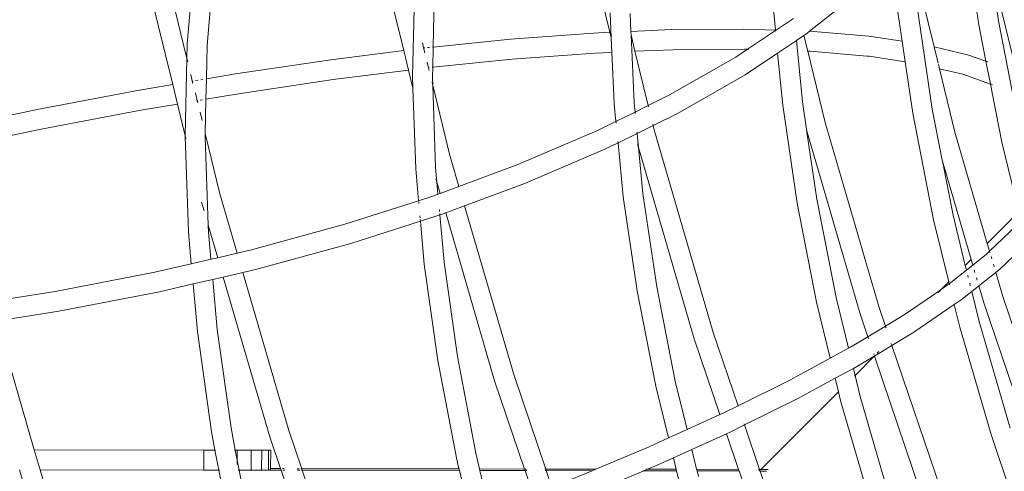
# Model space of a CAD drawing. Units: millimetres. Extents: x -11119 to 11381, y -5415 to 15886.
# Drawn here: x -2929 to -2635, y 4144 to 4279 of the extents above; entities that cross this region are included whole.
import ezdxf

# ---------------------------------------------------------------- set-up
doc = ezdxf.new("R2010")
doc.units = ezdxf.units.MM
doc.layers.add('Toestel 2D', color=7, linetype='Continuous', lineweight=20)

# ---------------------------------------------------------------- blocks, each defined once
blk = doc.blocks.new('Q6_')
at = {"color": 0}
for p, q in [((980.913, 867.915), (982.919, 866.608)), ((980.468, 867.489), (982.583, 866.112)), ((986.312, 864.281), (987.896, 866.897)), ((982.919, 866.608), (985.438, 864.899)), ((987.164, 864.533), (988.37, 866.524)), ((982.583, 866.112), (985.092, 864.41)), ((987.477, 864.833), (988.964, 866.093)), ((987.863, 864.375), (989.463, 865.731)), ((985.438, 864.899), (986.312, 864.281)), ((987.164, 864.533), (987.477, 864.833)), ((985.092, 864.41), (986.001, 863.766)), ((985.496, 862.933), (987.164, 864.533)), ((987.107, 864.44), (987.164, 864.533)), ((987.148, 863.689), (987.863, 864.375)), ((986.001, 863.766), (986.312, 864.281)), ((986.798, 863.937), (986.906, 864.107)), ((985.496, 862.933), (986.001, 863.766)), ((986.766, 863.876), (986.798, 863.937)), ((986.798, 863.937), (986.816, 863.924)), ((986.88, 863.879), (986.945, 863.833)), ((987.007, 863.789), (987.061, 863.751)), ((979.46, 862.38), (977.894, 863.517)), ((986.456, 863.364), (986.487, 863.422)), ((986.487, 863.422), (986.613, 863.623)), ((986.487, 863.422), (986.504, 863.41)), ((986.707, 863.267), (987.148, 863.689)), ((987.148, 863.689), (987.864, 863.183)), ((985.967, 862.556), (986.707, 863.267)), ((986.566, 863.367), (986.621, 863.328)), ((986.707, 863.267), (987.508, 862.7)), ((987.864, 863.183), (990.18, 861.471)), ((975.681, 859.478), (977.607, 862.991)), ((979.125, 861.885), (977.607, 862.991)), ((983.532, 860.822), (985.48, 862.918)), ((985.448, 862.853), (985.496, 862.933)), ((985.48, 862.918), (985.496, 862.933)), ((986.176, 862.901), (986.307, 863.118)), ((991.919, 860.125), (993.656, 862.994)), ((985.005, 860.967), (985.967, 862.556)), ((985.887, 862.48), (985.967, 862.556)), ((987.508, 862.7), (989.814, 860.996)), ((981.974, 860.685), (979.46, 862.38)), ((984.096, 860.553), (985.887, 862.48)), ((981.659, 860.176), (979.125, 861.885)), ((990.18, 861.471), (991.919, 860.125)), ((984.311, 860.945), (984.441, 861.184)), ((983.532, 860.822), (982.925, 860.094)), ((984.121, 859.351), (985.005, 860.967)), ((989.814, 860.996), (991.606, 859.609)), ((991.554, 859.386), (993.025, 860.798)), ((982.925, 860.094), (981.974, 860.685)), ((983.612, 859.667), (984.096, 860.553)), ((983.959, 860.405), (984.096, 860.553)), ((992.616, 859.576), (993.858, 860.769)), ((983.436, 859.777), (983.959, 860.405)), ((982.539, 859.63), (981.659, 860.176)), ((982.922, 860.09), (982.925, 860.094)), ((983.436, 859.777), (982.925, 860.094)), ((991.606, 859.609), (991.919, 860.125)), ((982.539, 859.63), (981.626, 858.534)), ((983.049, 859.313), (982.539, 859.63)), ((983.433, 859.773), (983.436, 859.777)), ((983.612, 859.667), (983.436, 859.777)), ((983.61, 859.663), (983.612, 859.667)), ((984.121, 859.351), (983.612, 859.667)), ((991.318, 859.133), (991.606, 859.609)), ((992.318, 859.629), (992.392, 859.759)), ((992.392, 859.759), (992.474, 859.888)), ((992.392, 859.759), (992.424, 859.732)), ((992.483, 859.685), (992.534, 859.643)), ((974.463, 858.487), (974.944, 859.367)), ((975.381, 858.929), (975.681, 859.478)), ((975.681, 859.478), (979.264, 855.895)), ((982.091, 858.164), (983.049, 859.313)), ((983.325, 859.141), (983.049, 859.313)), ((984.119, 859.347), (984.121, 859.351)), ((984.496, 859.118), (984.121, 859.351)), ((991.318, 859.133), (991.554, 859.386)), ((992.078, 859.241), (992.168, 859.383)), ((992.179, 859.158), (992.616, 859.576)), ((992.603, 859.587), (992.616, 859.576)), ((992.616, 859.576), (994.416, 858.111)), ((980.942, 854.782), (983.325, 859.141)), ((983.834, 858.825), (983.325, 859.141)), ((987.008, 857.692), (984.496, 859.118)), ((989.681, 857.371), (991.313, 859.125)), ((991.313, 859.125), (991.318, 859.133)), ((991.96, 858.948), (992.179, 859.158)), ((992.037, 859.166), (992.078, 859.241)), ((992.078, 859.241), (992.098, 859.224)), ((992.167, 859.168), (992.179, 859.158)), ((992.179, 859.158), (994.033, 857.65)), ((974.962, 858.153), (975.381, 858.929)), ((975.381, 858.929), (978.84, 855.47)), ((981.476, 854.511), (983.834, 858.825)), ((984.202, 858.597), (983.834, 858.825)), ((990.13, 856.981), (991.801, 858.776)), ((990.705, 856.966), (991.801, 858.776)), ((991.801, 858.776), (991.96, 858.948)), ((991.801, 858.776), (991.848, 858.854)), ((996.667, 856.158), (998.262, 858.792)), ((979.813, 856.119), (981.626, 858.534)), ((986.734, 857.159), (984.202, 858.597)), ((980.31, 855.789), (982.091, 858.164)), ((994.416, 858.111), (996.308, 856.486)), ((989.067, 856.635), (987.008, 857.692)), ((994.033, 857.65), (995.916, 856.032)), ((989.681, 857.371), (989.067, 856.635)), ((988.674, 856.163), (986.734, 857.159)), ((990.13, 856.981), (989.843, 856.637)), ((990.222, 856.083), (990.705, 856.966)), ((989.843, 856.637), (989.893, 856.729)), ((989.015, 856.573), (989.045, 856.608)), ((989.493, 856.416), (989.067, 856.635)), ((989.613, 856.361), (989.493, 856.416)), ((989.608, 856.354), (989.613, 856.361)), ((989.613, 856.361), (989.843, 856.637)), ((989.677, 856.332), (989.613, 856.361)), ((989.677, 856.332), (989.843, 856.637)), ((996.308, 856.486), (996.667, 856.158)), ((996.577, 856.011), (997.081, 856.564)), ((979.501, 855.658), (979.813, 856.119)), ((987.848, 855.172), (988.674, 856.163)), ((988.674, 856.163), (988.704, 856.2)), ((989.216, 855.885), (988.674, 856.163)), ((988.737, 856.239), (988.779, 856.289)), ((989.672, 856.325), (989.677, 856.332)), ((990.222, 856.083), (989.677, 856.332)), ((990.218, 856.075), (990.222, 856.083)), ((991.932, 855.3), (990.222, 856.083)), ((996.577, 856.011), (996.667, 856.158)), ((996.667, 856.158), (996.679, 856.147)), ((997.131, 855.734), (997.492, 856.129)), ((979.264, 855.895), (978.84, 855.47)), ((979.264, 855.895), (979.501, 855.658)), ((979.931, 855.228), (980.31, 855.789)), ((986.883, 851.222), (989.388, 855.805)), ((988.313, 854.801), (989.216, 855.885)), ((989.216, 855.885), (989.247, 855.921)), ((989.239, 855.873), (989.216, 855.885)), ((989.388, 855.805), (989.239, 855.873)), ((989.28, 855.961), (989.322, 856.011)), ((989.388, 855.805), (989.394, 855.815)), ((989.934, 855.555), (989.388, 855.805)), ((995.916, 856.032), (996.289, 855.691)), ((996.289, 855.691), (996.573, 856.004)), ((996.573, 856.004), (996.577, 856.011)), ((979.158, 855.152), (979.501, 855.658)), ((979.501, 855.658), (979.513, 855.646)), ((987.417, 850.951), (989.934, 855.555)), ((989.934, 855.555), (989.939, 855.565)), ((991.698, 854.747), (989.934, 855.555)), ((995.264, 854.568), (996.289, 855.691)), ((995.694, 854.155), (997.063, 855.659)), ((996.797, 855.227), (997.063, 855.659)), ((997.063, 855.659), (997.131, 855.734)), ((997.131, 855.734), (998.03, 854.913)), ((978.84, 855.47), (979.158, 855.152)), ((979.759, 854.975), (979.931, 855.228)), ((979.972, 855.188), (979.759, 854.975)), ((979.912, 855.247), (979.931, 855.228)), ((979.931, 855.228), (979.972, 855.188)), ((979.972, 855.188), (980.264, 854.895)), ((994.31, 854.35), (991.932, 855.3)), ((995.938, 853.801), (996.797, 855.227)), ((996.797, 855.227), (997.631, 854.465)), ((978.609, 854.341), (979.158, 855.152)), ((979.158, 855.152), (979.171, 855.14)), ((979.588, 854.722), (979.759, 854.975)), ((979.759, 854.975), (979.664, 854.88)), ((980.264, 854.895), (979.84, 854.47)), ((980.264, 854.895), (980.489, 854.67)), ((986.106, 852.851), (987.848, 855.172)), ((998.03, 854.913), (999.57, 853.402)), ((979.039, 853.911), (979.588, 854.722)), ((979.57, 854.741), (979.588, 854.722)), ((979.588, 854.722), (979.84, 854.47)), ((980.489, 854.67), (980.065, 854.246)), ((980.63, 854.529), (980.489, 854.67)), ((980.498, 853.879), (980.942, 854.782)), ((986.603, 852.521), (988.313, 854.801)), ((994.095, 853.79), (991.698, 854.747)), ((979.84, 854.47), (980.065, 854.246)), ((980.63, 854.529), (980.206, 854.104)), ((980.679, 854.48), (980.288, 854.089)), ((980.679, 854.48), (980.63, 854.529)), ((980.945, 853.432), (981.476, 854.511)), ((994.917, 854.146), (994.31, 854.35)), ((994.917, 854.146), (995.243, 854.543)), ((995.264, 854.568), (995.243, 854.543)), ((997.631, 854.465), (999.165, 852.961)), ((980.065, 854.246), (980.206, 854.104)), ((980.206, 854.104), (980.254, 854.056)), ((980.288, 854.089), (980.254, 854.056)), ((980.254, 854.056), (980.476, 853.834)), ((980.498, 853.879), (980.288, 854.089)), ((994.886, 854.107), (994.908, 854.135)), ((995.52, 853.942), (994.917, 854.146)), ((995.52, 853.942), (995.694, 854.155)), ((980.028, 852.922), (980.476, 853.834)), ((980.476, 853.834), (980.498, 853.879)), ((980.514, 853.797), (980.553, 853.758)), ((980.575, 853.802), (980.536, 853.841)), ((994.511, 853.65), (994.095, 853.79)), ((995.488, 853.904), (995.511, 853.931)), ((995.938, 853.801), (995.52, 853.942)), ((995.914, 853.761), (995.931, 853.789)), ((996.608, 853.575), (995.938, 853.801)), ((980.825, 853.486), (980.869, 853.442)), ((980.891, 853.486), (980.847, 853.53)), ((980.945, 853.432), (980.923, 853.454)), ((980.923, 853.387), (980.945, 853.432)), ((984.268, 850.109), (980.945, 853.432)), ((993.485, 852.399), (994.511, 853.65)), ((995.113, 853.447), (994.511, 853.65)), ((994.516, 853.656), (994.534, 853.678)), ((994.847, 853.122), (995.113, 853.447)), ((995.62, 853.276), (995.113, 853.447)), ((995.118, 853.453), (995.137, 853.475)), ((998.812, 852.978), (996.608, 853.575)), ((980.475, 852.475), (980.923, 853.387)), ((980.901, 853.409), (980.923, 853.387)), ((980.923, 853.387), (984.243, 850.068)), ((991.992, 847.898), (994.847, 853.122)), ((992.526, 847.627), (995.548, 853.157)), ((993.971, 852.053), (994.847, 853.122)), ((994.847, 853.122), (994.901, 853.22)), ((995.548, 853.157), (995.62, 853.276)), ((996.412, 853.009), (995.62, 853.276)), ((995.624, 853.282), (995.638, 853.306)), ((999.57, 853.402), (1000.217, 852.713)), ((1000.217, 852.713), (1000.617, 853.2)), ((984.443, 850.396), (986.106, 852.851)), ((998.633, 852.407), (996.412, 853.009)), ((999.225, 852.897), (998.812, 852.978)), ((999.165, 852.961), (999.225, 852.897)), ((999.225, 852.897), (999.248, 852.872)), ((1000.209, 852.703), (999.225, 852.897)), ((1000.195, 852.685), (1000.209, 852.703)), ((1000.209, 852.703), (1000.217, 852.713)), ((1000.847, 852.577), (1000.209, 852.703)), ((984.954, 850.084), (986.603, 852.521)), ((991.795, 850.116), (993.485, 852.399)), ((999.781, 852.181), (998.633, 852.407)), ((992.294, 849.788), (993.971, 852.053)), ((998.788, 850.969), (999.781, 852.181)), ((999.275, 850.624), (1000.444, 852.05)), ((1000.444, 852.05), (999.781, 852.181)), ((1000.71, 851.998), (1000.444, 852.05)), ((1000.456, 851.585), (1000.71, 851.998)), ((1000.743, 851.991), (1000.71, 851.998)), ((1000.801, 851.98), (1000.743, 851.991)), ((1000.918, 851.966), (1000.801, 851.98)), ((1000.918, 851.966), (1002.064, 850.612)), ((1002.788, 851.751), (1000.918, 851.966)), ((999.324, 849.709), (1000.456, 851.585)), ((1000.456, 851.585), (1000.507, 851.53)), ((1000.507, 851.53), (1001.606, 850.233)), ((985.655, 848.722), (986.883, 851.222)), ((1003.224, 849.011), (1004.501, 851.119)), ((1004.636, 848.535), (1006.561, 851.135)), ((986.102, 848.275), (987.417, 850.951)), ((997.03, 848.594), (998.788, 850.969)), ((1005.135, 848.207), (1007.06, 850.807)), ((998.777, 849.955), (999.275, 850.624)), ((1002.064, 850.612), (1002.107, 850.562)), ((1002.107, 850.562), (1002.667, 849.807)), ((1002.667, 849.807), (1003.266, 850.616)), ((984.268, 850.109), (984.443, 850.396)), ((1001.608, 850.23), (1001.606, 850.233)), ((1001.649, 850.182), (1001.608, 850.23)), ((1001.649, 850.182), (1002.296, 849.305)), ((1001.873, 847.731), (1003.752, 850.27)), ((983.477, 848.814), (984.243, 850.068)), ((984.243, 850.068), (984.268, 850.109)), ((984.243, 850.068), (984.255, 850.056)), ((984.28, 850.097), (984.268, 850.109)), ((984.7, 849.677), (984.954, 850.084)), ((990.183, 847.707), (991.795, 850.116)), ((996.045, 844.957), (998.771, 849.944)), ((997.529, 848.266), (998.771, 849.944)), ((998.771, 849.944), (998.777, 849.955)), ((984.024, 848.563), (984.675, 849.636)), ((984.675, 849.636), (984.7, 849.677)), ((984.675, 849.636), (985.633, 848.678)), ((985.655, 848.722), (984.7, 849.677)), ((990.694, 847.398), (992.294, 849.788)), ((996.579, 844.686), (999.324, 849.709)), ((1002.296, 849.305), (1002.667, 849.807)), ((1001.374, 848.059), (1002.296, 849.305)), ((1002.963, 848.581), (1003.224, 849.011)), ((1003.224, 849.011), (1003.767, 848.138)), ((985.633, 848.678), (985.655, 848.722)), ((985.692, 848.685), (985.666, 848.711)), ((985.302, 848.005), (985.633, 848.678)), ((985.644, 848.666), (985.67, 848.64)), ((995.352, 846.088), (997.03, 848.594)), ((1001.868, 846.771), (1002.876, 848.435)), ((1002.876, 848.435), (1002.928, 848.52)), ((1002.876, 848.435), (1003.253, 847.829)), ((1002.928, 848.52), (1002.948, 848.555)), ((1004.017, 847.611), (1004.636, 848.535)), ((985.851, 847.765), (986.08, 848.231)), ((986.058, 848.253), (986.08, 848.231)), ((986.102, 848.275), (986.08, 848.298)), ((986.08, 848.231), (986.102, 848.275)), ((986.08, 848.231), (987.048, 847.262)), ((987.16, 847.217), (986.102, 848.275)), ((995.863, 845.778), (997.529, 848.266)), ((1003.157, 845.252), (1005.135, 848.207)), ((1003.767, 848.138), (1004.017, 847.611)), ((1004.398, 846.67), (1005.417, 848.354)), ((990.937, 845.753), (991.992, 847.898)), ((999.568, 845.362), (1001.374, 848.059)), ((1003.253, 847.829), (1003.631, 847.033)), ((989.357, 846.343), (990.183, 847.707)), ((991.508, 845.557), (992.526, 847.627)), ((1001.007, 846.443), (1001.873, 847.731)), ((1003.631, 847.033), (1004.017, 847.611)), ((1004.026, 847.592), (1004.045, 847.554)), ((987.048, 847.262), (986.392, 847.529)), ((987.16, 847.217), (987.048, 847.262)), ((989.927, 846.13), (990.694, 847.398)), ((988.139, 846.171), (986.16, 846.976)), ((988.764, 846.565), (987.16, 847.217)), ((1002.646, 845.562), (1003.631, 847.033)), ((1003.64, 847.015), (1003.658, 846.976)), ((1000.201, 843.731), (1001.868, 846.771)), ((989.357, 846.343), (988.764, 846.565)), ((999.525, 843.731), (1000.991, 846.415)), ((1000.079, 845.052), (1000.991, 846.415)), ((1000.991, 846.415), (1001.007, 846.443)), ((988.121, 846.189), (988.139, 846.171)), ((988.139, 846.171), (988.833, 845.478)), ((988.251, 846.126), (988.139, 846.171)), ((988.251, 846.126), (988.233, 846.144)), ((988.858, 845.519), (988.251, 846.126)), ((988.542, 846.007), (988.251, 846.126)), ((989.351, 846.333), (989.357, 846.343)), ((989.927, 846.13), (989.357, 846.343)), ((989.92, 846.12), (989.927, 846.13)), ((990.937, 845.753), (989.927, 846.13)), ((994.462, 844.617), (995.352, 846.088)), ((989.041, 845.821), (988.542, 846.007)), ((988.858, 845.519), (989.041, 845.821)), ((989.61, 845.608), (989.041, 845.821)), ((995.054, 844.443), (995.863, 845.778)), ((988.657, 845.187), (988.833, 845.478)), ((988.833, 845.478), (988.858, 845.519)), ((989.29, 845.087), (989.61, 845.608)), ((990.672, 845.212), (989.61, 845.608)), ((990.932, 845.742), (990.937, 845.753)), ((991.02, 845.722), (990.937, 845.753)), ((991.508, 845.557), (991.02, 845.722)), ((991.502, 845.545), (991.508, 845.557)), ((993.144, 845.006), (991.508, 845.557)), ((1001.537, 843.731), (1002.646, 845.562)), ((990.175, 844.202), (990.672, 845.212)), ((990.807, 845.161), (990.672, 845.212)), ((998.58, 843.731), (999.568, 845.362)), ((989.18, 844.897), (989.265, 845.045)), ((989.265, 845.045), (989.29, 845.087)), ((989.265, 845.045), (990.153, 844.157)), ((990.175, 844.202), (989.29, 845.087)), ((990.622, 843.755), (991.241, 845.015)), ((991.241, 845.015), (990.807, 845.161)), ((991.241, 845.015), (991.256, 845.045)), ((992.94, 844.442), (991.241, 845.015)), ((994.462, 844.617), (993.144, 845.006)), ((995.711, 844.278), (996.045, 844.957)), ((999.275, 843.731), (1000.079, 845.052)), ((995.054, 844.443), (994.462, 844.617)), ((996.306, 844.131), (996.579, 844.686)), ((994.141, 844.088), (992.94, 844.442)), ((995.121, 844.423), (995.054, 844.443)), ((995.711, 844.278), (995.121, 844.423)), ((989.944, 843.731), (990.153, 844.157)), ((990.153, 844.157), (990.175, 844.202)), ((993.925, 843.731), (994.141, 844.088)), ((994.734, 843.913), (994.141, 844.088)), ((995.686, 844.226), (995.703, 844.261)), ((996.306, 844.131), (995.711, 844.278)), ((996.281, 844.08), (996.298, 844.114)), ((996.936, 843.976), (996.306, 844.131)), ((989.872, 842.229), (990.6, 843.71)), ((990.578, 843.733), (990.6, 843.71)), ((990.611, 843.732), (990.578, 843.733)), ((990.622, 843.755), (990.6, 843.777)), ((990.6, 843.71), (990.611, 843.732)), ((990.6, 843.71), (990.733, 843.578)), ((990.611, 843.732), (990.622, 843.755)), ((990.645, 843.732), (990.611, 843.732)), ((990.645, 843.732), (990.622, 843.755)), ((990.799, 843.578), (990.645, 843.732)), ((993.925, 843.731), (990.645, 843.732)), ((993.489, 839.757), (995.443, 843.731)), ((993.764, 843.466), (993.925, 843.731)), ((994.287, 843.175), (994.624, 843.731)), ((994.624, 843.731), (994.592, 843.731)), ((994.624, 843.731), (994.734, 843.913)), ((995.435, 843.731), (994.624, 843.731)), ((994.925, 843.857), (994.734, 843.913)), ((995.435, 843.731), (994.925, 843.857)), ((995.443, 843.731), (995.435, 843.731)), ((996.038, 843.585), (995.443, 843.731)), ((995.453, 843.752), (995.471, 843.789)), ((995.63, 843.731), (995.557, 843.731)), ((998.242, 843.731), (996.936, 843.976)), ((998.242, 843.731), (998.126, 843.731)), ((998.254, 843.731), (998.242, 843.731)), ((998.58, 843.731), (998.254, 843.731)), ((998.511, 843.683), (998.254, 843.731)), ((998.549, 843.679), (998.58, 843.731)), ((998.6, 843.731), (998.58, 843.731)), ((999.202, 843.605), (999.275, 843.731)), ((999.525, 843.731), (999.275, 843.731)), ((999.441, 843.578), (999.525, 843.731)), ((1000.088, 843.516), (1000.201, 843.731)), ((1000.201, 843.731), (1001.537, 843.731)), ((992.276, 840.743), (993.764, 843.466)), ((994.033, 839.507), (996.038, 843.585)), ((996.748, 843.408), (996.038, 843.585)), ((996.048, 843.605), (996.066, 843.643)), ((998.549, 843.679), (998.511, 843.683)), ((998.534, 843.655), (998.549, 843.679)), ((999.202, 843.605), (998.549, 843.679)), ((999.084, 843.409), (999.124, 843.475)), ((999.199, 843.599), (999.202, 843.605)), ((999.441, 843.578), (999.202, 843.605)), ((999.333, 843.38), (999.369, 843.447)), ((999.437, 843.572), (999.441, 843.578)), ((999.965, 843.518), (999.441, 843.578)), ((1000.088, 843.516), (999.965, 843.518)), ((1000.071, 843.484), (1000.088, 843.516)), ((1001.205, 843.496), (1000.088, 843.516)), ((992.81, 840.472), (994.287, 843.175)), ((996.811, 843.395), (996.748, 843.408)), ((998.217, 843.132), (996.811, 843.395)), ((997.859, 842.54), (998.217, 843.132)), ((998.217, 843.132), (998.227, 843.149)), ((998.462, 843.086), (998.217, 843.132)), ((998.953, 843.193), (998.995, 843.263)), ((999.214, 843.164), (999.252, 843.233)), ((999.856, 843.091), (999.894, 843.161)), ((999.974, 843.307), (1000.011, 843.375)), ((998.382, 842.25), (998.861, 843.041)), ((998.861, 843.041), (998.462, 843.086)), ((998.861, 843.041), (998.869, 843.054)), ((999.13, 843.01), (998.861, 843.041)), ((998.866, 842.526), (999.13, 843.01)), ((999.13, 843.01), (999.137, 843.023)), ((999.772, 842.937), (999.13, 843.01)), ((999.399, 842.255), (999.772, 842.937)), ((999.772, 842.937), (999.779, 842.95)), ((999.927, 842.919), (999.772, 842.937)), ((1001.034, 842.9), (999.927, 842.919)), ((996.257, 839.61), (997.859, 842.54)), ((996.567, 837.85), (998.866, 842.526)), ((996.791, 839.34), (998.382, 842.25)), ((997.111, 837.6), (999.399, 842.255)), ((995.016, 837.085), (996.257, 839.61))]:
    blk.add_line(p, q, dxfattribs=at)
blk = doc.blocks.new('VPL-21-2506')
at = {"layer": 'Toestel 2D', "xscale": 10, "yscale": 10, "zscale": 10, "rotation": 44.90773409249075}
blk.add_blockref('Q6_', (-3767.28, -8824.51), dxfattribs=at)

msp = doc.modelspace()

# ---------------------------------------------------------------- block references
msp.add_blockref('VPL-21-2506', (0, 0))

doc.saveas('drawing.dxf')
